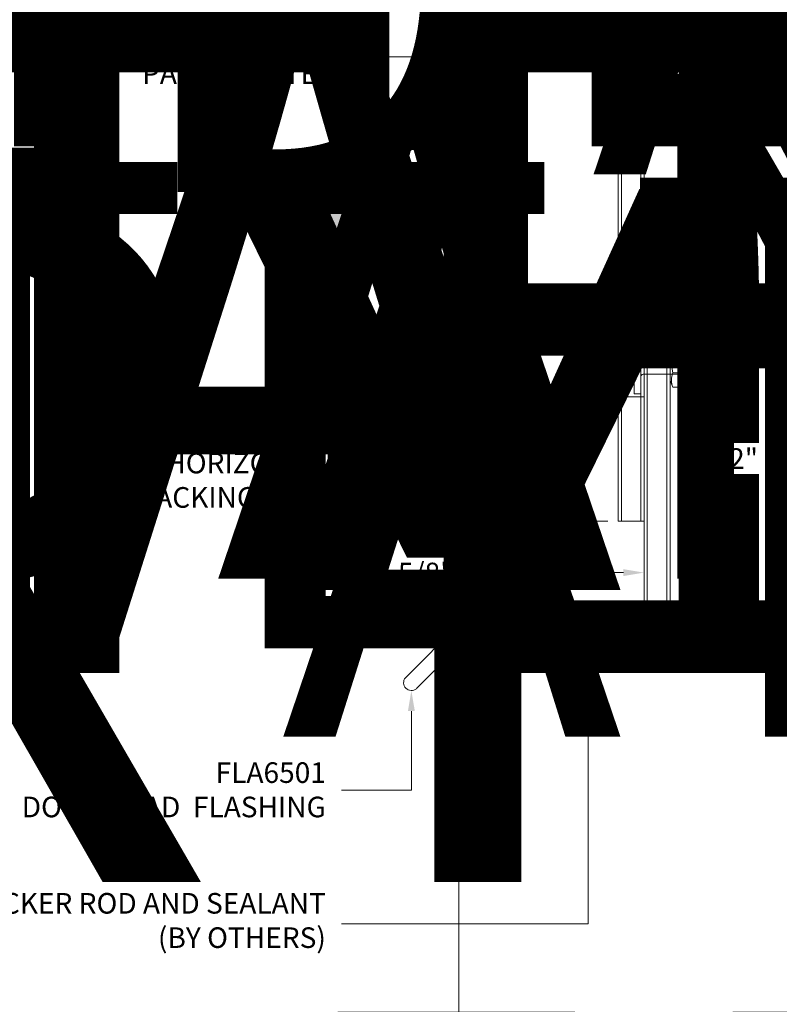
# Model space of a CAD drawing. Units: inches. Extents: x 0 to 36421, y -3 to 11861.
# Drawn here: x 35853 to 35858, y 11835 to 11841 of the extents above; entities that cross this region are included whole.
import ezdxf
from ezdxf.enums import TextEntityAlignment as Align

# ---------------------------------------------------------------- set-up
doc = ezdxf.new("R2018")
doc.units = ezdxf.units.IN
doc.header["$MEASUREMENT"] = 0
doc.layers.get('0').update_dxf_attribs({"lineweight": 0})
doc.styles.add('(1) 1in_1in', font='arial.ttf', dxfattribs={"height": 0.125})
doc.styles.get("Standard").update_dxf_attribs({"font": 'arial.ttf'})

# ---------------------------------------------------------------- blocks, each defined once
blk = doc.blocks.new('*U1039')
at = {"lineweight": 0, "flags": 104}
for tag, p in [('FASTOC2', (-0.063, 0.1252)), ('FASTOC3', (-0.0609, -0.0332))]:
    blk.add_attdef(tag, text='', height=0.0938, dxfattribs=at).set_placement(p, align=Align.TOP_RIGHT)
at = {"lineweight": 0}
blk.add_attdef('1', text='', height=0.0938, dxfattribs=at).set_placement((0.1439, -0.0449), align=Align.CENTER)
blk = doc.blocks.new('*U1040')
at = {"lineweight": 0, "flags": 104}
for tag, p in [('FASTOC2', (-0.063, 0.1252)), ('FASTOC3', (-0.0609, -0.0332))]:
    blk.add_attdef(tag, text='', height=0.0938, dxfattribs=at).set_placement(p, align=Align.TOP_RIGHT)
at = {"lineweight": 0}
blk.add_attdef('1', text='', height=0.0938, dxfattribs=at).set_placement((0.1439, -0.0449), align=Align.CENTER)
blk = doc.blocks.new('*U1027')
at = {"lineweight": 0, "flags": 104}
for tag, p in [('FASTOC', (0.3422, 0.1252)), ('FASTOC1', (0.3422, -0.0332))]:
    blk.add_attdef(tag, text='', height=0.0938, dxfattribs=at).set_placement(p, align=Align.TOP_LEFT)
at = {"lineweight": 0}
blk.add_attdef('1', text='', height=0.0938, dxfattribs=at).set_placement((0.1439, -0.0449), align=Align.CENTER)
blk = doc.blocks.new('*U1013')
at = {"lineweight": 0, "flags": 104}
for tag, p in [('FASTOC2', (-0.063, 0.1252)), ('FASTOC3', (-0.0609, -0.0332))]:
    blk.add_attdef(tag, text='', height=0.0938, dxfattribs=at).set_placement(p, align=Align.TOP_RIGHT)
at = {"lineweight": 0}
blk.add_attdef('1', text='', height=0.0938, dxfattribs=at).set_placement((0.1439, -0.0449), align=Align.CENTER)
blk = doc.blocks.new('*U1012')
at = {"lineweight": 0, "flags": 104}
for tag, p in [('FASTOC2', (-0.063, 0.1252)), ('FASTOC3', (-0.0609, -0.0332))]:
    blk.add_attdef(tag, text='', height=0.0938, dxfattribs=at).set_placement(p, align=Align.TOP_RIGHT)
at = {"lineweight": 0}
blk.add_attdef('1', text='', height=0.0938, dxfattribs=at).set_placement((0.1439, -0.0449), align=Align.CENTER)
blk = doc.blocks.new('*U1084')
at = {"lineweight": 0, "flags": 104}
for tag, p in [('FASTOC2', (-0.063, 0.1252)), ('FASTOC3', (-0.0609, -0.0332))]:
    blk.add_attdef(tag, text='', height=0.0938, dxfattribs=at).set_placement(p, align=Align.TOP_RIGHT)
at = {"lineweight": 0}
blk.add_attdef('1', text='', height=0.0938, dxfattribs=at).set_placement((0.1439, -0.0449), align=Align.CENTER)
blk = doc.blocks.new('*U1077')
at = {"lineweight": 0, "flags": 104}
for tag, p in [('FASTOC2', (-0.063, 0.1252)), ('FASTOC3', (-0.0609, -0.0332))]:
    blk.add_attdef(tag, text='', height=0.0938, dxfattribs=at).set_placement(p, align=Align.TOP_RIGHT)
at = {"lineweight": 0}
blk.add_attdef('1', text='', height=0.0938, dxfattribs=at).set_placement((0.1439, -0.0449), align=Align.CENTER)
blk = doc.blocks.new('*U1054')
at = {"lineweight": 0, "flags": 104}
for tag, p in [('FASTOC', (0.3422, 0.1252)), ('FASTOC1', (0.3422, -0.0332))]:
    blk.add_attdef(tag, text='', height=0.0938, dxfattribs=at).set_placement(p, align=Align.TOP_LEFT)
at = {"lineweight": 0}
blk.add_attdef('1', text='', height=0.0938, dxfattribs=at).set_placement((0.1439, -0.0449), align=Align.CENTER)
blk = doc.blocks.new('*U1071')
at = {"lineweight": 0, "flags": 104}
for tag, p in [('FASTOC2', (-0.063, 0.1252)), ('FASTOC3', (-0.0609, -0.0332))]:
    blk.add_attdef(tag, text='', height=0.0938, dxfattribs=at).set_placement(p, align=Align.TOP_RIGHT)
at = {"lineweight": 0}
blk.add_attdef('1', text='', height=0.0938, dxfattribs=at).set_placement((0.1439, -0.0449), align=Align.CENTER)
blk = doc.blocks.new('*U1055')
at = {"true_color": 0xffffff}
h = blk.add_hatch(color=7, dxfattribs=at)
h.dxf.hatch_style = 1
h.paths.add_polyline_path([(0.2812, 0), (0.2109, 0.1218), (0.0703, 0.1218), (0, 0), (0.0703, -0.1218), (0.2109, -0.1218)])
at = {"lineweight": 0}
blk.add_lwpolyline([(0, 0), (0.0703, -0.1218), (0.2109, -0.1218), (0.2812, 0), (0.2109, 0.1218), (0.0703, 0.1218)], close=True, dxfattribs=at)
blk.add_lwpolyline([(0.5994, 0), (0.4119, 0), (0.2812, 0)], dxfattribs=at)
blk.add_lwpolyline([(2.3119, 0, 0, 0.0312, 0), (2.2116, 0, 0, 0, 0), (0.5994, 0, 0, 0, 0)], format="xyseb", dxfattribs=at)
at = {"lineweight": 0, "flags": 104}
for tag, p in [('FASTOC2', (-0.063, 0.1252)), ('FASTOC3', (-0.0609, -0.0332))]:
    blk.add_attdef(tag, text='', height=0.0938, dxfattribs=at).set_placement(p, align=Align.TOP_RIGHT)
at = {"lineweight": 0}
blk.add_attdef('1', text='', height=0.0938, dxfattribs=at).set_placement((0.1439, -0.0449), align=Align.CENTER)
blk = doc.blocks.new('*U1056')
at = {"true_color": 0xffffff}
h = blk.add_hatch(color=7, dxfattribs=at)
h.dxf.hatch_style = 1
h.paths.add_polyline_path([(0.2812, 0), (0.2109, 0.1218), (0.0703, 0.1218), (0, 0), (0.0703, -0.1218), (0.2109, -0.1218)])
at = {"lineweight": 0}
blk.add_lwpolyline([(0, 0), (0.0703, -0.1218), (0.2109, -0.1218), (0.2812, 0), (0.2109, 0.1218), (0.0703, 0.1218)], close=True, dxfattribs=at)
blk.add_lwpolyline([(0.5994, 0), (0.4119, 0), (0.2812, 0)], dxfattribs=at)
blk.add_lwpolyline([(1.5713, 0, 0, 0.0312, 0), (1.471, 0, 0, 0, 0), (0.5994, 0, 0, 0, 0)], format="xyseb", dxfattribs=at)
at = {"lineweight": 0, "flags": 104}
for tag, p in [('FASTOC2', (-0.063, 0.1252)), ('FASTOC3', (-0.0609, -0.0332))]:
    blk.add_attdef(tag, text='', height=0.0938, dxfattribs=at).set_placement(p, align=Align.TOP_RIGHT)
at = {"lineweight": 0}
blk.add_attdef('1', text='', height=0.0938, dxfattribs=at).set_placement((0.1439, -0.0449), align=Align.CENTER)

msp = doc.modelspace()

# ---------------------------------------------------------------- linework, layer by layer
for p, q in [((35856.8101, 11850.2384), (35856.8101, 11837.775)), ((35856.8297, 11837.775), (35856.8298, 11850.2384)), ((35856.9479, 11850.2384), (35856.9479, 11837.775)), ((35856.9676, 11839.1579), (35856.9676, 11850.2384)), ((35856.2259, 11839.2829), (35856.2259, 11842.9804)), ((35855.341, 11840.5902), (35855.216, 11840.5902)), ((35856.9051, 11839.1579), (35856.1009, 11839.1579)), ((35856.9675, 11837.775), (35856.9676, 11839.1579)), ((35856.9872, 11839.1579), (35856.9676, 11839.1579)), ((35856.9676, 11839.1579), (35857.125, 11839.1579)), ((35857.1053, 11839.1579), (35856.9872, 11839.1579)), ((35856.9872, 11839.1579), (35857.1053, 11839.1579)), ((35856.9872, 11837.15), (35856.9872, 11839.1579)), ((35857.125, 11839.1579), (35857.1053, 11839.1579)), ((35857.1053, 11839.1579), (35857.1053, 11837.15)), ((35857.125, 11839.1579), (35857.125, 11837.15)), ((35857.1875, 11839.1579), (35857.6966, 11839.1579)), ((35857.5716, 11839.0329), (35857.5716, 11838.3067)), ((35856.9676, 11839.0004), (35856.8691, 11839.0004)), ((35856.8691, 11839.0004), (35856.8691, 11838.528)), ((35856.9675, 11838.528), (35856.9676, 11839.0004)), ((35856.8691, 11838.528), (35856.9675, 11838.528)), ((35856.3654, 11838.0195), (35855.216, 11838.0195)), ((35857.5716, 11837.275), (35857.5716, 11838.0012)), ((35856.7476, 11837.775), (35855.6569, 11837.775)), ((35856.8101, 11837.775), (35856.9675, 11837.775)), ((35856.9675, 11837.15), (35856.9675, 11837.775)), ((35855.7819, 11837.65), (35855.7819, 11837.6147)), ((35855.7819, 11837.275), (35855.7819, 11837.3054)), ((35855.5193, 11836.8249), (35855.8444, 11837.15)), ((35855.7195, 11837.15), (35855.6569, 11837.15)), ((35855.8444, 11837.15), (35857.9607, 11837.15)), ((35857.125, 11837.15), (35856.9675, 11837.15)), ((35857.1053, 11837.15), (35856.9872, 11837.15)), ((35857.6341, 11837.15), (35857.6966, 11837.15)), ((35855.8833, 11837.056), (35855.5858, 11836.7585)), ((35858.0547, 11837.056), (35855.8833, 11837.056)), ((35855.8444, 11836.8229), (35855.8444, 11832.1686)), ((35855.5555, 11836.1426), (35855.1305, 11836.1426)), ((35855.336, 11835.3318), (35855.1305, 11835.3318))]:
    msp.add_line(p, q)
for points in [[(35856.6851, 11840.5902), (35855.341, 11840.5902)], [(35856.9675, 11838.8626), (35856.9675, 11838.6658)], [(35857.281, 11838.8551), (35857.1423, 11838.8551)], [(35857.3419, 11838.8626), (35857.3419, 11838.6658)], [(35857.281, 11838.6733), (35857.1423, 11838.6733)], [(35856.8425, 11837.4625), (35856.3654, 11837.4625), (35856.3654, 11838.0195)], [(35858.0652, 11836.877), (35856.6287, 11836.877), (35856.6287, 11835.3318), (35855.336, 11835.3318)], [(35855.5555, 11836.6225), (35855.5555, 11836.1426)]]:
    msp.add_lwpolyline(points)
for points in [[(35856.9479, 11838.9807), (35856.9085, 11838.9807), (35856.9085, 11838.5477), (35856.9479, 11838.5477)], [(35857.2983, 11838.6284), (35857.281, 11838.5867), (35857.1423, 11838.5867), (35857.125, 11838.6284), (35857.125, 11838.9), (35857.1423, 11838.9417), (35857.281, 11838.9417), (35857.2983, 11838.9)]]:
    msp.add_lwpolyline(points, close=True)
for points in [[(35857.1423, 11838.5867, -0.191819), (35857.1423, 11838.6733, -0.091366), (35857.1423, 11838.8551, -0.191819), (35857.1423, 11838.9417)], [(35857.281, 11838.5867, 0.191819), (35857.281, 11838.6733, 0.091366), (35857.281, 11838.8551, 0.191819), (35857.281, 11838.9417)], [(35856.9479, 11838.8764, 0.195149), (35856.9501, 11838.8709), (35856.9556, 11838.865, 0.202681), (35856.9613, 11838.8626), (35857.3419, 11838.8626), (35857.3613, 11838.8433), (35857.3612, 11838.6851), (35857.3419, 11838.6658), (35856.9612, 11838.6658, 0.202681), (35856.9556, 11838.6634), (35856.9501, 11838.6575, 0.195149), (35856.9479, 11838.652)]]:
    msp.add_lwpolyline(points, format="xyb")
msp.add_arc((35855.5555, 11836.7947), 0.0472, 140.1773, 309.8227)
for points in [[(35856.6851, 11840.611), (35856.8101, 11840.5902), (35856.6851, 11840.5694)], [(35856.2051, 11839.2829), (35856.2467, 11839.2829), (35856.2259, 11839.1579)], [(35857.5508, 11839.0329), (35857.5925, 11839.0329), (35857.5716, 11839.1579)], [(35855.7611, 11837.65), (35855.8027, 11837.65), (35855.7819, 11837.775)], [(35856.8425, 11837.4834), (35856.9675, 11837.4625), (35856.8425, 11837.4417)], [(35855.7611, 11837.275), (35855.8027, 11837.275), (35855.7819, 11837.15)], [(35857.5508, 11837.275), (35857.5925, 11837.275), (35857.5716, 11837.15)], [(35855.5347, 11836.6225), (35855.5555, 11836.7475), (35855.5764, 11836.6225)]]:
    msp.add_solid(points)

# ---------------------------------------------------------------- block references
ref = msp.add_blockref('*U1071', (35854.847, 11846.3798), dxfattribs=dict(xscale=1.311941196114165, yscale=1.311941196114165, zscale=1.311941196114165))
lines = msp.add_mtext('(2) PER CLIP\\PFACTORY ATTACHED', dxfattribs={"lineweight": 0, "insert": (35854.7643, 11846.5441), "char_height": 2.5, "attachment_point": 1, "bg_fill": 3, "box_fill_scale": 1.5, "bg_fill_color": 256, "bg_fill_transparency": 0})
ref.add_attrib('FASTOC2', '', (35854.7643, 11846.5441), dxfattribs={"flags": 104}).embed_mtext(lines)
ref = msp.add_blockref('*U1013', (35823.5269, 11846.2728), dxfattribs=dict(xscale=1.311941196114165, yscale=1.311941196114165, zscale=1.311941196114165))
lines = msp.add_mtext('(2) PER CLIP\\PFACTORY ATTACHED', dxfattribs={"lineweight": 0, "insert": (35823.4442, 11846.4371), "char_height": 2.5, "attachment_point": 1, "bg_fill": 3, "box_fill_scale": 1.5, "bg_fill_color": 256, "bg_fill_transparency": 0})
ref.add_attrib('FASTOC2', '', (35823.4442, 11846.4371), dxfattribs={"flags": 104}).embed_mtext(lines)
ref = msp.add_blockref('*U1040', (35725.9637, 11843.9433), dxfattribs=dict(xscale=1.311941196114165, yscale=1.311941196114165, zscale=1.311941196114165))
lines = msp.add_mtext('ATTACHMENT FASTENER MAY VARY BASED ON APPLICATION AND SUBSTRATE (BY INSTALLER)', dxfattribs={"lineweight": 0, "insert": (35725.881, 11844.1076), "char_height": 4.058831, "attachment_point": 1, "bg_fill": 3, "box_fill_scale": 1.5, "bg_fill_color": 256, "bg_fill_transparency": 0})
ref.add_attrib('FASTOC2', '', (35725.881, 11844.1076), dxfattribs={"flags": 104}).embed_mtext(lines)
ref = msp.add_blockref('*U1039', (35694.8707, 11840.8775), dxfattribs=dict(xscale=1.311941196114165, yscale=1.311941196114165, zscale=1.311941196114165))
lines = msp.add_mtext('ATTACHMENT FASTENER MAY VARY BASED ON APPLICATION AND SUBSTRATE (BY INSTALLER)', dxfattribs={"lineweight": 0, "insert": (35694.788, 11841.0418), "char_height": 4.120567, "attachment_point": 1, "bg_fill": 3, "box_fill_scale": 1.5, "bg_fill_color": 256, "bg_fill_transparency": 0})
ref.add_attrib('FASTOC2', '', (35694.788, 11841.0418), dxfattribs={"flags": 104}).embed_mtext(lines)
ref = msp.add_blockref('*U1027', (35763.1878, 11839.6248), dxfattribs=dict(xscale=1.311941196114165, yscale=1.311941196114165, zscale=1.311941196114165))
lines = msp.add_mtext('ATTACHMENT FASTENER MAY VARY BASED ON APPLICATION AND SUBSTRATE (BY INSTALLER)', dxfattribs={"lineweight": 0, "insert": (35763.6368, 11839.7891), "char_height": 4.203208, "attachment_point": 1})
ref.add_attrib('FASTOC', '', (35763.6368, 11839.7891), dxfattribs={"flags": 104}).embed_mtext(lines)
ref = msp.add_blockref('*U1012', (35823.5269, 11838.6954), dxfattribs=dict(xscale=1.311941196114165, yscale=1.311941196114165, zscale=1.311941196114165))
lines = msp.add_mtext('AT 18" O.C. (MAX.)\\PFACTORY ATTACHED', dxfattribs={"lineweight": 0, "insert": (35823.4442, 11838.8597), "char_height": 2.5, "attachment_point": 1, "bg_fill": 3, "box_fill_scale": 1.5, "bg_fill_color": 256, "bg_fill_transparency": 0})
ref.add_attrib('FASTOC2', '', (35823.4442, 11838.8597), dxfattribs={"flags": 104}).embed_mtext(lines)

# ---------------------------------------------------------------- texts
at = {"char_height": 0.125, "attachment_point": 3, "style": '(1) 1in_1in'}
for s, insert, width in [('\\pxqr;BEMO INVISIO ACM PANEL SYSTEM', (35855.1223, 11840.7601), 2.041902), ('\\A1;\\pxqr;2" WIDE HORIZONTAL JOINT BACKING STRIP', (35855.1223, 11838.1895), 1.899002), ('\\pxqr;FLA6501\\PDOOR HEAD  FLASHING ', (35855.0367, 11836.3117), 2.280472), ('\\pxqr;BACKER ROD AND SEALANT\\P(BY OTHERS)', (35855.0367, 11835.519), 2.454096)]:
    msp.add_mtext(s, dxfattribs=dict(at, insert=insert, width=width))

# ---------------------------------------------------------------- next in the draw order: texts
at = {"char_height": 0.125, "attachment_point": 5, "style": '(1) 1in_1in', "bg_fill": 3, "box_fill_scale": 1.25, "bg_fill_color": 256, "bg_fill_true_color": 13158600, "bg_fill_transparency": 0}
for s, insert in [('\\A1;2"', (35857.5716, 11838.154)), ('\\A1;5/8" JT.', (35855.7819, 11837.4601))]:
    msp.add_mtext(s, dxfattribs=dict(at, insert=insert))

# ---------------------------------------------------------------- next in the draw order: block references
ref = msp.add_blockref('*U1054', (35804.2387, 11840.7662), dxfattribs=dict(xscale=1.311941196114165, yscale=1.311941196114165, zscale=1.311941196114165))
lines = msp.add_mtext('ATTACHMENT FASTENER MAY VARY BASED ON APPLICATION AND SUBSTRATE (BY INSTALLER)', dxfattribs={"lineweight": 0, "insert": (35804.6876, 11840.9305), "char_height": 4.075976, "attachment_point": 1})
ref.add_attrib('FASTOC', '', (35804.6876, 11840.9305), dxfattribs={"flags": 104}).embed_mtext(lines)
ref = msp.add_blockref('*U1077', (35743.0673, 11840.1591), dxfattribs=dict(xscale=1.311941196114165, yscale=1.311941196114165, zscale=1.311941196114165))
lines = msp.add_mtext('ATTACHMENT FASTENER MAY VARY BASED ON APPLICATION AND SUBSTRATE (BY INSTALLER)', dxfattribs={"lineweight": 0, "insert": (35742.9846, 11840.3234), "char_height": 2.897425, "attachment_point": 1, "bg_fill": 3, "box_fill_scale": 1.5, "bg_fill_color": 256, "bg_fill_transparency": 0})
ref.add_attrib('FASTOC2', '', (35742.9846, 11840.3234), dxfattribs={"flags": 104}).embed_mtext(lines)
ref = msp.add_blockref('*U1084', (35711.786, 11839.7882), dxfattribs=dict(xscale=1.311941196114165, yscale=1.311941196114165, zscale=1.311941196114165))
lines = msp.add_mtext('ATTACHMENT FASTENER MAY VARY BASED ON APPLICATION AND SUBSTRATE (BY INSTALLER)', dxfattribs={"lineweight": 0, "insert": (35711.7033, 11839.9525), "char_height": 2.949122, "attachment_point": 1, "bg_fill": 3, "box_fill_scale": 1.5, "bg_fill_color": 256, "bg_fill_transparency": 0})
ref.add_attrib('FASTOC2', '', (35711.7033, 11839.9525), dxfattribs={"flags": 104}).embed_mtext(lines)
ref = msp.add_blockref('*U1055', (35854.847, 11839.6932), dxfattribs=dict(xscale=1.311941196114165, yscale=1.311941196114165, zscale=1.311941196114165))
ref.add_attrib('H3', '4', dxfattribs={"color": 0, "height": 0.123}).set_placement((35855.0359, 11839.6342), align=Align.CENTER)
lines = msp.add_mtext('AT 18" O.C. (MAX.)', dxfattribs={"lineweight": 0, "insert": (35854.7643, 11839.8575), "char_height": 2.5, "attachment_point": 1, "bg_fill": 3, "box_fill_scale": 1.5, "bg_fill_color": 256, "bg_fill_transparency": 0})
ref.add_attrib('FASTOC2', '', (35854.7643, 11839.8575), dxfattribs={"flags": 104}).embed_mtext(lines)
ref = msp.add_blockref('*U1056', (35854.847, 11838.8024), dxfattribs=dict(xscale=1.311941196114165, yscale=1.311941196114165, zscale=1.311941196114165))
ref.add_attrib('H3', '2', dxfattribs={"color": 0, "height": 0.123}).set_placement((35855.0359, 11838.7435), align=Align.CENTER)
lines = msp.add_mtext('AT 18" O.C. (MAX.)\\PFACTORY ATTACHED', dxfattribs={"lineweight": 0, "insert": (35854.7643, 11838.9668), "char_height": 2.5, "attachment_point": 1, "bg_fill": 3, "box_fill_scale": 1.5, "bg_fill_color": 256, "bg_fill_transparency": 0})
ref.add_attrib('FASTOC2', '', (35854.7643, 11838.9668), dxfattribs={"flags": 104}).embed_mtext(lines)

doc.saveas('drawing.dxf')
